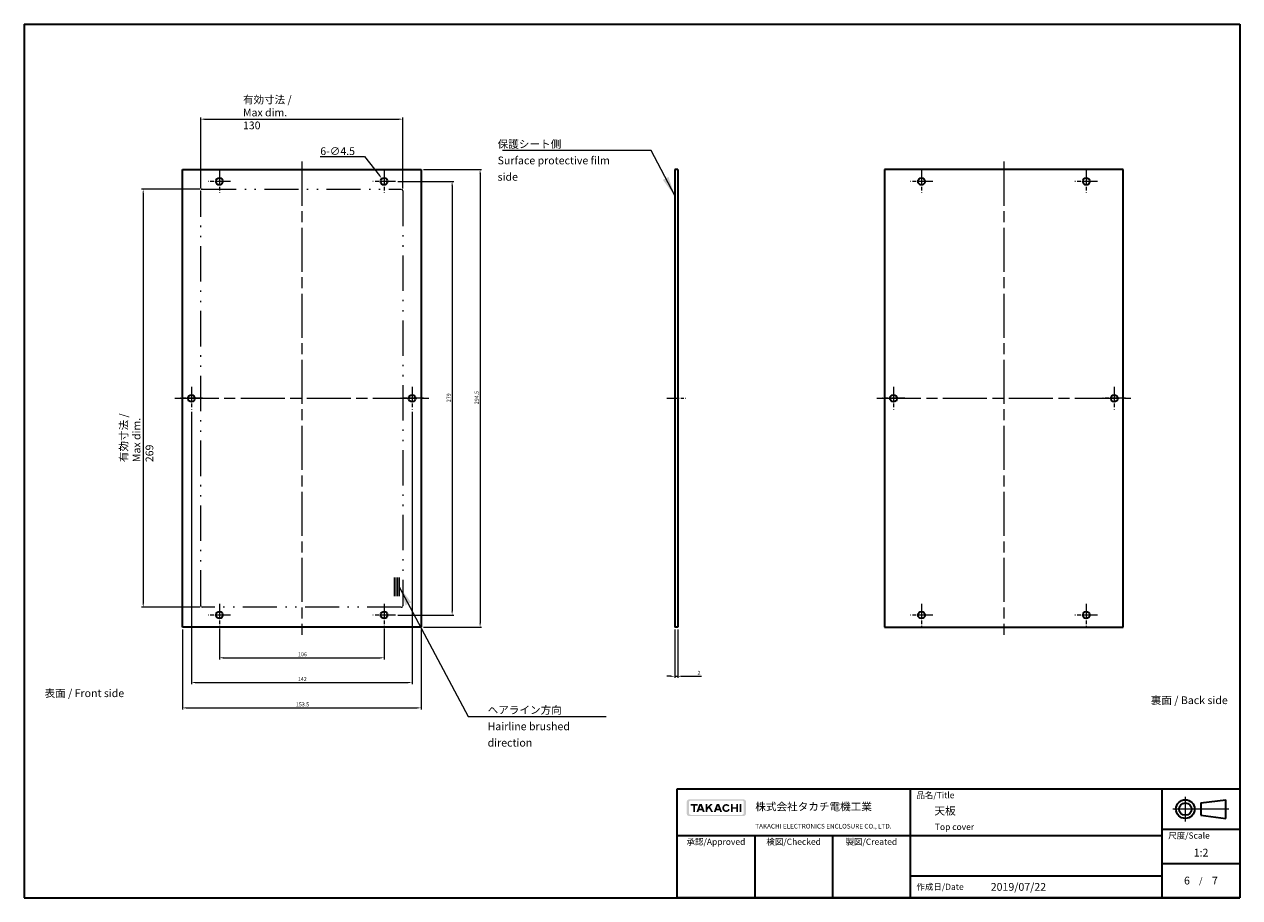
# Model space of a CAD drawing. Units: millimetres. Extents: x 0 to 9248, y 0 to 1405.
# Drawn here: x 7674 to 8456, y 0 to 562 of the extents above; entities that cross this region are included whole.
import ezdxf
from ezdxf.enums import TextEntityAlignment as Align

# ---------------------------------------------------------------- set-up
doc = ezdxf.new("R2010")
doc.units = ezdxf.units.MM
doc.header["$LTSCALE"] = 5
doc.linetypes.add('CHAIN', pattern=[0.35429999999999995, 0.2362, -0.0295, 0.0591, -0.0295])
doc.linetypes.add('DASH_DOUBLE_DOT', pattern=[0.43979999999999997, 0.24, -0.06, 0.0098, -0.06, 0.01, -0.06])
doc.layers.get('Defpoints').update_dxf_attribs({"lineweight": 25})
for name, color, linetype, lineweight in [('Border (ISO)', 7, 'Continuous', 35), ('Center Mark (ISO)', 131, 'Continuous', 18), ('Centerline (ISO)', 131, 'Continuous', 18), ('Dimension (ISO)', 7, 'Continuous', 18), ('Dimension (ISO) @ 1', 7, 'Continuous', 18), ('Hatch (ISO)', 1, 'Continuous', 18), ('Sketch Geometry (ISO)', 7, 'Continuous', 18), ('Symbol (ISO)', 7, 'Continuous', 18), ('Title (ISO)', 7, 'Continuous', 35), ('Visible (ISO)', 7, 'Continuous', 35)]:
    doc.layers.add(name, color=color, linetype=linetype, lineweight=lineweight)
doc.styles.add('Note Text (TK)', font='MS PGothic.ttf')
doc.styles.add('文字スタイル67', font='arial.ttf')
doc.dimstyles.new('Default - Method 1b (TK)', dxfattribs={"dimscale": 5, "dimtxt": 2.5, "dimasz": 2.5, "dimexe": 1, "dimexo": 1.499999999999999, "dimgap": 1, "dimtad": 1, "dimtoh": 1, "dimrnd": 1e-08, "dimdsep": 46, "dimtxsty": 'Note Text (TK)', "dimcen": 0.09, "dimdle": 5, "dimclrd": 100, "dimclre": 100, "dimclrt": 7, "dimadec": 1, "dimazin": 1, "dimtfac": 1, "dimtmove": 0, "dimatfit": 3, "dimfxl": 1, "dimtolj": 1, "dimlwd": -1, "dimlwe": -1, "dimarcsym": 0})
doc.dimstyles.new('Default - Method 1b (TK)$7', dxfattribs={"dimscale": 5, "dimtxt": 2.5, "dimasz": 2.5, "dimexe": 1, "dimexo": 1.499999999999999, "dimgap": 1, "dimtad": 1, "dimtoh": 1, "dimrnd": 1e-08, "dimdsep": 46, "dimtxsty": 'Note Text (TK)', "dimcen": 0.09, "dimdle": 5, "dimclrd": 100, "dimclre": 100, "dimclrt": 7, "dimadec": 1, "dimazin": 1, "dimtfac": 1, "dimtmove": 0, "dimatfit": 3, "dimfxl": 1, "dimtolj": 1, "dimlwd": -1, "dimlwe": -1, "dimarcsym": 0})

# ---------------------------------------------------------------- blocks, each defined once
blk = doc.blocks.new('図面枠 tk図枠')
at = {"layer": 'Border (ISO)'}
for p, q in [((14.49999999999999, 289), (405.4999999999999, 289)), ((14.49999999999999, 289), (14.50000000000001, 8.000000000000007)), ((405.4999999999999, 289), (405.4999999999999, 8.000000000000007)), ((14.50000000000001, 8.000000000000007), (405.4999999999999, 8.000000000000007))]:
    blk.add_line(p, q, dxfattribs=at)
blk = doc.blocks.new('表題欄 tk表題欄')
at = {"layer": 'Hatch (ISO)'}
h = blk.add_hatch(color=256, dxfattribs=at)
edge = h.paths.add_edge_path(flags=0)
edge.add_arc((95.57537688673352, 236.2990653650367), 0.5958259999999996, 269.9999999999897, 360)
edge.add_line((96.17120288673351, 236.2990653650368), (96.17120288673348, 239.7107813650365))
edge.add_arc((95.5753768867335, 239.7107813650366), 0.5958259999999996, 0, 90.0000000000068)
edge.add_line((95.57537688673342, 240.3066073650366), (79.13710888673356, 240.3066073650366))
edge.add_arc((79.13710888673353, 239.7107813650366), 0.5958259999999996, 89.99999999999744, 180)
edge.add_line((78.54128288673353, 239.7107813650365), (78.54128288673331, 236.2990653650368))
edge.add_arc((79.13710888673332, 236.2990653650365), 0.5958259999999996, 180, 270.0000000000231)
edge.add_line((79.13710888673356, 235.7032393650365), (95.57537688673342, 235.7032393650367))
edge = h.paths.add_edge_path()
edge.add_line((77.83935088673357, 239.9556413650366), (77.83935088673357, 236.0542053650368))
edge.add_arc((78.54128288673346, 236.0542053650367), 0.7019319999998935, 180, 270.0000000000087)
edge.add_line((78.54128288673357, 235.3522733650368), (96.17120288673352, 235.3522733650368))
edge.add_arc((96.17120288673351, 236.0542053650367), 0.7019319999998921, 270, 360)
edge.add_line((96.8731348867334, 236.0542053650368), (96.87313488673352, 239.9556413650366))
edge.add_arc((96.1712028867336, 239.9556413650367), 0.7019319999998921, 0, 90.00000000000873)
edge.add_line((96.17120288673348, 240.6575733650367), (78.54128288673357, 240.6575733650366))
edge.add_arc((78.54128288673357, 239.9556413650366), 0.7019319999999984, 90, 180)
for points in [[(79.07181288673355, 239.1476033650369), (79.07181288673355, 238.6578833650367), (79.92066088673353, 238.6578833650367), (79.92066088673353, 236.6581933650368), (80.50832488673353, 236.6581933650368), (80.50832488673353, 238.6578833650367), (81.35717288673355, 238.6578833650367), (81.35717288673355, 239.1476033650369)], [(85.68407849525303, 236.6581933650368), (84.9434673993943, 237.8918698287545), (84.41792288673358, 237.3246628822781), (84.41792288673358, 236.6581933650368), (83.89555488673355, 236.6581933650368), (83.89555488673355, 239.1476033650369), (84.41792288673358, 239.1476033650369), (84.41792288673358, 238.0993979968839), (85.38913556809511, 239.1476033650369), (86.10696490847272, 239.1476033650369), (85.31925422435492, 238.2974470774499), (86.30334488673353, 236.6581933650368)], [(92.09142939614459, 239.1476033650369), (92.09142939614459, 236.6581933650368), (92.60971639614465, 236.6581933650368), (92.60971639614465, 237.6580383650368), (93.76872039614462, 237.6580383650368), (93.76872039614462, 236.6581933650368), (94.28700739614459, 236.6581933650368), (94.28700739614459, 239.1476033650369), (93.76872039614462, 239.1476033650369), (93.76872039614462, 238.1477583650367), (92.60971639614465, 238.1477583650367), (92.60971639614465, 239.1476033650369)], [(94.84202339614467, 239.1476033650369), (94.84202339614467, 236.6581933650368), (95.36439139614473, 236.6581933650368), (95.36439139614473, 239.1476033650369)]]:
    blk.add_hatch(color=256, dxfattribs=at).paths.add_polyline_path(points)
h = blk.add_hatch(color=256, dxfattribs=at)
h.paths.add_polyline_path([(82.59020695886475, 237.7110913650368), (81.95242681460243, 237.7110913650368), (82.27131688673356, 238.5794973650367)], flags=0)
h.paths.add_polyline_path([(82.77903014574996, 237.1968853650368), (81.76360362771717, 237.1968853650368), (81.56578886050404, 236.6581933650368), (80.94907288673355, 236.6581933650368), (81.86321688673357, 239.1476033650369), (82.67941688673353, 239.1476033650369), (83.59356088673351, 236.6581933650368), (82.97684491296302, 236.6581933650368)])
h = blk.add_hatch(color=256, dxfattribs=at)
h.paths.add_polyline_path([(87.52707281460246, 237.7110913650368), (88.16485295886469, 237.7110913650368), (87.84596288673359, 238.5794973650367)], flags=0)
h.paths.add_polyline_path([(87.14043486050403, 236.6581933650368), (87.3382496277172, 237.1968853650368), (88.35367614574989, 237.1968853650368), (88.551490912963, 236.6581933650368), (89.16820688673343, 236.6581933650368), (88.25406288673352, 239.1476033650369), (87.43786288673356, 239.1476033650369), (86.52371888673358, 236.6581933650368)])
h = blk.add_hatch(color=256, dxfattribs=at)
edge = h.paths.add_edge_path()
edge.add_arc((90.52309888673334, 237.9028983650369), 1.273272000000011, 38.55054079078439, 336.5820184016556)
edge.add_line((91.69149139614446, 237.3968543650369), (91.17255542714857, 237.6216113977801))
edge.add_ellipse((90.52309888673352, 237.9028983650369), major_axis=(0, -0.7998759999999119), ratio=0.8673469387756529, start_angle=128.5505407907963, end_angle=426.582018401653, ccw=False)
edge.add_line((91.09381514418376, 238.3576891122095), (91.51887237036831, 238.6964075050431))
at = {"layer": 'Title (ISO)'}
for p, q in [((74.70882392282105, 244.052739026017), (255.7088239228211, 244.052739026017)), ((74.70882392282105, 209.052739026017), (74.70882392282105, 244.052739026017)), ((149.7088239228211, 244.052739026017), (149.7088239228211, 209.052739026017)), ((230.7088239228211, 244.052739026017), (230.7088239228211, 209.052739026017)), ((255.7088239228211, 244.052739026017), (255.7088239228211, 209.052739026017)), ((243.2088239228211, 239.552739026017), (251.2088239228211, 240.5527390260171)), ((243.2088239228211, 239.552739026017), (243.2088239228211, 235.552739026017)), ((251.2088239228211, 234.552739026017), (251.2088239228211, 240.5527390260171)), ((243.2088239228211, 235.552739026017), (251.2088239228211, 234.552739026017)), ((230.7088239228211, 231.052739026017), (255.7088239228211, 231.052739026017)), ((74.70882392282105, 229.052739026017), (230.7088239228211, 229.052739026017)), ((99.70882392282108, 229.052739026017), (99.70882392282108, 209.052739026017)), ((124.708823922821, 229.052739026017), (124.708823922821, 209.052739026017)), ((230.7088239228211, 220.052739026017), (255.7088239228211, 220.052739026017)), ((149.7088239228211, 216.052739026017), (230.7088239228211, 216.052739026017)), ((255.7088239228211, 209.052739026017), (74.70882392282105, 209.052739026017))]:
    blk.add_line(p, q, dxfattribs=at)
at = {"layer": 'Title (ISO)', "color": 4, "linetype": 'CHAIN', "lineweight": 18, "ltscale": 8.889559745788574}
blk.add_line((238.2088239228211, 241.552739026017), (238.2088239228211, 233.552739026017), dxfattribs=at)
at = {"layer": 'Title (ISO)', "color": 4, "linetype": 'CHAIN', "lineweight": 18, "ltscale": 20.00163269042969}
blk.add_line((252.2088239228211, 237.552739026017), (234.2088239228211, 237.552739026017), dxfattribs=at)
at = {"layer": 'Title (ISO)'}
for radius in [3, 2]:
    blk.add_circle((238.2088239228211, 237.552739026017), radius, dxfattribs=at)
at = {"layer": 'Title (ISO)', "color": 1, "char_height": 2.000000029802322, "line_spacing_factor": 1.5, "style": 'Note Text (TK)'}
for s, insert, attachment_point in [('\\fＭＳ Ｐゴシック|b0|i0;\\H2.0000;品名/Title', (151.708823922821, 242.052739026017), 4), ('\\fＭＳ Ｐゴシック|b0|i0;\\H2.0000;承認/Approved', (87.20882392282108, 227.052739026017), 5), ('\\fＭＳ Ｐゴシック|b0|i0;\\H2.0000;検図/Checked', (112.208823922821, 227.052739026017), 5), ('\\fＭＳ Ｐゴシック|b0|i0;\\H2.0000;製図/Created', (137.2088239228211, 227.052739026017), 5), ('\\fＭＳ Ｐゴシック|b0|i0;\\H2.0000;尺度/Scale', (232.7088239228211, 229.052739026017), 4), ('\\fＭＳ Ｐゴシック|b0|i0;\\H2.0000;作成日/Date', (151.708823922821, 212.552739026017), 4)]:
    blk.add_mtext(s, dxfattribs=dict(at, insert=insert, attachment_point=attachment_point))
at = {"layer": 'Title (ISO)', "color": 7, "line_spacing_factor": 1.5, "style": 'Note Text (TK)'}
for s, insert, char_height, attachment_point in [('株式会社タカチ電機工業', (99.87313488673345, 238.052739026017), 2.5, 4), ('\\fArial|b0|i0;\\H1.4986;TAKACHI ELECTRONICS ENCLOSURE CO., LTD.', (99.87313488673342, 232.052739026017), 1.49859994649887, 4), ('\\fＭＳ Ｐゴシック|b0|i0;\\H2.0000;/', (243.2088239228211, 214.552739026017), 2.000000029802322, 5)]:
    blk.add_mtext(s, dxfattribs=dict(at, insert=insert, char_height=char_height, attachment_point=attachment_point))
at = {"layer": 'Title (ISO)', "color": 7}
for tag, p, height, style in [('<品名>_001', (157.3679148268321, 235.7743298974317), 2.5, 'Note Text (TK)'), ('<Title>_001', (157.7088239228211, 230.5527390052951), 2.000000029802322, '文字スタイル67'), ('<ページ_No.>_001', (238.0980284456275, 213.302739026017), 2.5, 'Note Text (TK)'), ('<総ページ数>_001', (246.7855284409709, 213.302739026017), 2.5, 'Note Text (TK)'), ('作成日_001', (175.5610963783169, 211.2601253517655), 2.5, 'Note Text (TK)')]:
    blk.add_attdef(tag, p, '', height=height, dxfattribs=dict(at, style=style))
at = {"layer": 'Title (ISO)', "color": 7, "style": 'Note Text (TK)'}
blk.add_attdef('<尺度>', text='', height=2.5, dxfattribs=at).set_placement((243.2088239228211, 223.5527390260171), align=Align.MIDDLE_CENTER)
blk = doc.blocks.new('*D122')
at = {"layer": 'Defpoints', "color": 0}
for p in [(8092.979596199402, 174.1313831009004), (8094.979596199401, 174.1313831009004), (8094.979596199401, 142.4735702878006)]:
    blk.add_point(p, dxfattribs=at)
at = {"layer": 'Dimension (ISO)', "color": 100}
for p, q in [((8092.979596199402, 172.6313831009004), (8092.979596199402, 141.4735702878006)), ((8094.979596199401, 172.6313831009004), (8094.979596199401, 141.4735702878006)), ((8090.479596199401, 142.4735702878006), (8087.979596199401, 142.4735702878006)), ((8092.979596199402, 142.4735702878006), (8094.979596199401, 142.4735702878006)), ((8097.479596199402, 142.4735702878006), (8110.152891697126, 142.4735702878006))]:
    blk.add_line(p, q, dxfattribs=at)
for points in [[(8090.479596199401, 142.8902369544672), (8090.479596199401, 142.0569036211339), (8092.979596199402, 142.4735702878006)], [(8097.479596199402, 142.8902369544672), (8097.479596199402, 142.0569036211339), (8094.979596199401, 142.4735702878006)]]:
    blk.add_solid(points, dxfattribs=at)
at = {"layer": 'Dimension (ISO)', "color": 7, "insert": (8107.704028060764, 144.7235702878006), "char_height": 2.5, "attachment_point": 4, "style": 'Note Text (TK)'}
blk.add_mtext('\\A1;2', dxfattribs=at)
blk = doc.blocks.new('*D123')
at = {"layer": 'Defpoints', "color": 0}
for p in [(7904.606568567058, 462.6470005189794), (7907.395901916068, 459.1157656828204)]:
    blk.add_point(p, dxfattribs=at)
at = {"layer": 'Dimension (ISO)', "color": 100}
for p, q in [((7864.935704866699, 476.8823799366036), (7893.361998214834, 476.8823799366032)), ((7893.361998214834, 476.8823799366032), (7903.056938928718, 464.6087976501781)), ((7905.911235241564, 460.8813831008992), (7906.091235241564, 460.8813831008997)), ((7906.001235241564, 460.7913831009004), (7906.001235241564, 460.9713831009003))]:
    blk.add_line(p, q, dxfattribs=at)
blk.add_solid([(7903.383905117252, 464.8670692565679), (7902.729972740186, 464.3505260437877), (7904.606568567058, 462.6470005189794)], dxfattribs=at)
at = {"layer": 'Dimension (ISO)', "color": 7, "insert": (7864.935704866699, 480.3696799366041), "char_height": 2.5, "attachment_point": 4, "style": 'Note Text (TK)'}
blk.add_mtext('\\A1;\\fMS PGothic|b0|i0;{\\H4.9746;6-∅4.5}', dxfattribs=at)
blk = doc.blocks.new('*D124')
at = {"layer": 'Defpoints', "color": 0}
for p in [(7800.001235241563, 174.6313831009004), (7906.001235241564, 174.6313831009004), (7906.001235241564, 154.3708302894335)]:
    blk.add_point(p, dxfattribs=at)
at = {"layer": 'Dimension (ISO)', "color": 100}
for p, q in [((7800.001235241563, 173.1313831009004), (7800.001235241563, 153.3708302894335)), ((7906.001235241564, 173.1313831009004), (7906.001235241564, 153.3708302894335)), ((7802.501235241563, 154.3708302894335), (7903.501235241563, 154.3708302894335))]:
    blk.add_line(p, q, dxfattribs=at)
for points in [[(7802.501235241563, 154.7874969561002), (7802.501235241563, 153.9541636227669), (7800.001235241563, 154.3708302894335)], [(7903.501235241563, 154.7874969561002), (7903.501235241563, 153.9541636227669), (7906.001235241564, 154.3708302894335)]]:
    blk.add_solid(points, dxfattribs=at)
at = {"layer": 'Dimension (ISO)', "color": 7, "insert": (7850.565155696108, 156.6208302894335), "char_height": 2.5, "attachment_point": 4, "style": 'Note Text (TK)'}
blk.add_mtext('\\A1;106', dxfattribs=at)
blk = doc.blocks.new('*D125')
at = {"layer": 'Defpoints', "color": 0}
for p in [(7913.251235241567, 460.8813831009006), (7913.251235241567, 181.8813831009004), (7949.760300953965, 181.8813831009004)]:
    blk.add_point(p, dxfattribs=at)
at = {"layer": 'Dimension (ISO)', "color": 100}
for p, q in [((7914.751235241567, 460.8813831009006), (7950.760300953965, 460.8813831009006)), ((7949.760300953965, 458.3813831009006), (7949.760300953965, 184.3813831009004)), ((7914.751235241567, 181.8813831009004), (7950.760300953965, 181.8813831009004))]:
    blk.add_line(p, q, dxfattribs=at)
for points in [[(7949.343634287298, 458.3813831009006), (7950.176967620631, 458.3813831009006), (7949.760300953965, 460.8813831009006)], [(7949.343634287298, 184.3813831009004), (7950.176967620631, 184.3813831009004), (7949.760300953965, 181.8813831009004)]]:
    blk.add_solid(points, dxfattribs=at)
at = {"layer": 'Dimension (ISO)', "color": 7, "insert": (7947.510300953962, 318.845871737264), "char_height": 2.5, "attachment_point": 4, "rotation": 90, "style": 'Note Text (TK)'}
blk.add_mtext('\\A1;279', dxfattribs=at)
blk = doc.blocks.new('*D126')
at = {"layer": 'Defpoints', "color": 0}
for p in [(7929.751235241567, 468.6313831009004), (7929.751235241567, 174.1313831009004), (7967.751235241564, 174.1313831009004)]:
    blk.add_point(p, dxfattribs=at)
at = {"layer": 'Dimension (ISO)', "color": 100}
for p, q in [((7931.251235241567, 468.6313831009004), (7968.751235241565, 468.6313831009004)), ((7967.751235241564, 466.1313831009005), (7967.751235241564, 176.6313831009004)), ((7931.251235241567, 174.1313831009004), (7968.751235241565, 174.1313831009004))]:
    blk.add_line(p, q, dxfattribs=at)
for points in [[(7967.334568574898, 466.1313831009005), (7968.167901908232, 466.1313831009005), (7967.751235241564, 468.6313831009004)], [(7967.334568574898, 176.6313831009004), (7968.167901908232, 176.6313831009004), (7967.751235241564, 174.1313831009004)]]:
    blk.add_solid(points, dxfattribs=at)
at = {"layer": 'Dimension (ISO)', "color": 7, "insert": (7965.501235241564, 317.5603603736277), "char_height": 2.5, "attachment_point": 4, "rotation": 90, "style": 'Note Text (TK)'}
blk.add_mtext('\\A1;294.5', dxfattribs=at)
blk = doc.blocks.new('*D127')
at = {"layer": 'Defpoints', "color": 0}
for p in [(7776.251235241564, 174.1313831009004), (7929.751235241564, 174.1313831009004), (7929.751235241564, 122.1313831009004)]:
    blk.add_point(p, dxfattribs=at)
at = {"layer": 'Dimension (ISO)', "color": 100}
for p, q in [((7776.251235241564, 172.6313831009004), (7776.251235241564, 121.1313831009004)), ((7929.751235241564, 172.6313831009004), (7929.751235241564, 121.1313831009004)), ((7778.751235241563, 122.1313831009004), (7927.251235241563, 122.1313831009004))]:
    blk.add_line(p, q, dxfattribs=at)
for points in [[(7778.751235241563, 122.548049767567), (7778.751235241563, 121.7147164342337), (7776.251235241564, 122.1313831009004)], [(7927.251235241563, 122.548049767567), (7927.251235241563, 121.7147164342337), (7929.751235241564, 122.1313831009004)]]:
    blk.add_solid(points, dxfattribs=at)
at = {"layer": 'Dimension (ISO)', "color": 7, "insert": (7849.279644332472, 124.3813831009004), "char_height": 2.5, "attachment_point": 4, "style": 'Note Text (TK)'}
blk.add_mtext('\\A1;153.5', dxfattribs=at)
blk = doc.blocks.new('*D128')
at = {"layer": 'Defpoints', "color": 0}
for p in [(7918.001235241563, 500.9676240426795), (7788.001235241563, 454.8813831009003), (7918.001235241563, 454.8813831009003)]:
    blk.add_point(p, dxfattribs=at)
at = {"layer": 'Dimension (ISO)', "color": 100}
for p, q in [((7788.001235241563, 456.3813831009004), (7788.001235241563, 501.9676240426795)), ((7790.501235241563, 500.9676240426795), (7915.501235241563, 500.9676240426795)), ((7918.001235241563, 456.3813831009004), (7918.001235241563, 501.9676240426795))]:
    blk.add_line(p, q, dxfattribs=at)
for points in [[(7790.501235241563, 501.3842907093462), (7790.501235241563, 500.5509573760128), (7788.001235241563, 500.9676240426795)], [(7915.501235241563, 501.3842907093462), (7915.501235241563, 500.5509573760128), (7918.001235241563, 500.9676240426795)]]:
    blk.add_solid(points, dxfattribs=at)
at = {"layer": 'Dimension (ISO)', "color": 7, "insert": (7815.182969332473, 505.2463376790432), "char_height": 2.5, "attachment_point": 4, "style": 'Note Text (TK)'}
blk.add_mtext('\\A1;\\fMS PGothic|b0|i0;{\\H4.9746;有効寸法 / Max dim. 130}', dxfattribs=at)
blk = doc.blocks.new('*D129')
at = {"layer": 'Defpoints', "color": 0}
for p in [(7789.001235241567, 455.8813831009006), (7751.001235241566, 186.8813831009004), (7789.001235241567, 186.8813831009004)]:
    blk.add_point(p, dxfattribs=at)
at = {"layer": 'Dimension (ISO)', "color": 100}
for p, q in [((7787.501235241567, 455.8813831009006), (7750.001235241565, 455.8813831009006)), ((7751.001235241566, 453.3813831009005), (7751.001235241566, 189.3813831009004)), ((7787.501235241567, 186.8813831009004), (7750.001235241565, 186.8813831009004))]:
    blk.add_line(p, q, dxfattribs=at)
for points in [[(7750.584568574898, 453.3813831009005), (7751.417901908232, 453.3813831009005), (7751.001235241566, 455.8813831009006)], [(7750.584568574898, 189.3813831009004), (7751.417901908232, 189.3813831009004), (7751.001235241566, 186.8813831009004)]]:
    blk.add_solid(points, dxfattribs=at)
at = {"layer": 'Dimension (ISO)', "color": 7, "insert": (7746.7225216052, 280.2766495744655), "char_height": 2.5, "attachment_point": 4, "rotation": 90, "style": 'Note Text (TK)'}
blk.add_mtext('\\A1;\\fMS PGothic|b0|i0;{\\H4.9746;有効寸法 / Max dim. 269}', dxfattribs=at)
blk = doc.blocks.new('*D130')
at = {"layer": 'Defpoints', "color": 0}
for p in [(7782.001235241563, 314.1313831009004), (7924.001235241563, 314.1313831009004), (7924.001235241563, 138.4468334010596)]:
    blk.add_point(p, dxfattribs=at)
at = {"layer": 'Dimension (ISO)', "color": 100}
for p, q in [((7782.001235241563, 312.6313831009004), (7782.001235241563, 137.4468334010596)), ((7924.001235241563, 312.6313831009004), (7924.001235241563, 137.4468334010596)), ((7784.501235241563, 138.4468334010596), (7921.501235241564, 138.4468334010596))]:
    blk.add_line(p, q, dxfattribs=at)
for points in [[(7784.501235241563, 138.8635000677262), (7784.501235241563, 138.0301667343929), (7782.001235241563, 138.4468334010596)], [(7921.501235241564, 138.8635000677262), (7921.501235241564, 138.0301667343929), (7924.001235241563, 138.4468334010596)]]:
    blk.add_solid(points, dxfattribs=at)
at = {"layer": 'Dimension (ISO)', "color": 7, "insert": (7850.558053423381, 140.6968334010596), "char_height": 2.5, "attachment_point": 4, "style": 'Note Text (TK)'}
blk.add_mtext('\\A1;142', dxfattribs=at)

msp = doc.modelspace()

# ---------------------------------------------------------------- linework, layer by layer
at = {"layer": 'Center Mark (ISO)', "linetype": 'CHAIN', "ltscale": 8.056153297424316}
for p, q in [((7800.001235241563, 468.1313831009004), (7800.001235241563, 453.6313831009003)), ((7906.001235241564, 468.1313831009004), (7906.001235241564, 453.6313831009003)), ((8251.77808413199, 468.1313831009004), (8251.77808413199, 453.6313831009003)), ((8357.77808413199, 468.1313831009004), (8357.77808413199, 453.6313831009003)), ((7807.251235241563, 460.8813831009004), (7792.751235241563, 460.8813831009004)), ((7913.251235241563, 460.8813831009004), (7898.751235241563, 460.8813831009004)), ((8259.028084131989, 460.8813831009004), (8244.52808413199, 460.8813831009004)), ((8365.02808413199, 460.8813831009004), (8350.528084131993, 460.8813831009004)), ((7782.001235241563, 328.6313831009004), (7782.001235241563, 314.1313831009004)), ((7924.001235241563, 328.6313831009004), (7924.001235241563, 314.1313831009004)), ((8233.778084131989, 328.6313831009004), (8233.778084131989, 314.1313831009004)), ((8375.77808413199, 328.6313831009004), (8375.77808413199, 314.1313831009004)), ((7789.251235241564, 321.3813831009004), (7774.751235241564, 321.3813831009004)), ((7931.251235241564, 321.3813831009004), (7916.751235241564, 321.3813831009004)), ((8241.028084131987, 321.3813831009004), (8226.52808413199, 321.3813831009004)), ((8383.028084131989, 321.3813831009004), (8368.52808413199, 321.3813831009004)), ((7800.001235241563, 189.1313831009006), (7800.001235241563, 174.6313831009004)), ((7906.001235241564, 189.1313831009004), (7906.001235241564, 174.6313831009004)), ((8251.77808413199, 189.1313831009004), (8251.77808413199, 174.6313831009004)), ((8357.778084131989, 189.1313831009006), (8357.778084131989, 174.6313831009004)), ((7807.251235241563, 181.8813831009004), (7792.751235241563, 181.8813831009004)), ((7913.251235241563, 181.8813831009004), (7898.751235241563, 181.8813831009004)), ((8259.028084131989, 181.8813831009004), (8244.52808413199, 181.8813831009004)), ((8365.02808413199, 181.8813831009004), (8350.528084131989, 181.8813831009004))]:
    msp.add_line(p, q, dxfattribs=at)
at = {"layer": 'Centerline (ISO)', "linetype": 'CHAIN', "ltscale": 23.99096870422363}
for p, q in [((7853.001235241563, 473.6313831009002), (7853.001235241563, 169.1313831009004)), ((8304.778084131989, 473.6313831009002), (8304.778084131989, 169.1313831009004)), ((7771.251235241563, 321.3813831009004), (7934.751235241563, 321.3813831009004)), ((8223.028084131989, 321.3813831009004), (8386.528084131993, 321.3813831009004))]:
    msp.add_line(p, q, dxfattribs=at)
at = {"layer": 'Centerline (ISO)', "linetype": 'CHAIN', "ltscale": 6.667144298553466}
msp.add_line((8087.979596199401, 321.3813831009004), (8099.979596199402, 321.3813831009004), dxfattribs=at)
at = {"layer": 'Sketch Geometry (ISO)', "color": 131, "linetype": 'DASH_DOUBLE_DOT', "ltscale": 18.97169113159179}
for p, q in [((7788.001235241563, 187.8813831009004), (7788.001235241563, 454.8813831009003)), ((7918.001235241563, 454.8813831009003), (7918.001235241563, 187.8813831009004))]:
    msp.add_line(p, q, dxfattribs=at)
at = {"layer": 'Sketch Geometry (ISO)', "color": 131, "linetype": 'DASH_DOUBLE_DOT', "ltscale": 18.19008636474609}
for p, q in [((7789.001235241563, 455.8813831009003), (7917.001235241563, 455.8813831009003)), ((7917.001235241563, 186.8813831009004), (7789.001235241563, 186.8813831009004))]:
    msp.add_line(p, q, dxfattribs=at)
at = {"layer": 'Sketch Geometry (ISO)'}
for p, q in [((7912.751235241564, 194.1313831009004), (7912.751235241564, 206.1313831009004)), ((7913.751235241564, 194.1313831009004), (7913.751235241564, 206.1313831009004)), ((7914.751235241563, 194.1313831009004), (7914.751235241563, 206.1313831009004)), ((7915.751235241564, 206.1313831009004), (7915.751235241564, 194.1313831009004))]:
    msp.add_line(p, q, dxfattribs=at)
at = {"layer": 'Sketch Geometry (ISO)', "color": 131, "linetype": 'DASH_DOUBLE_DOT', "ltscale": 0.7029738426208496}
for centre, radius, start, end in [((7789.001235241563, 454.8813831009003), 1.000000000000009, 90, 180), ((7917.001235241563, 454.8813831009003), 0.9999999999999875, 0, 90), ((7789.001235241563, 187.8813831009004), 1.000000000000009, 180, 270), ((7917.001235241563, 187.8813831009004), 0.999999999999992, 270, 0)]:
    msp.add_arc(centre, radius, start, end, dxfattribs=at)
at = {"layer": 'Visible (ISO)'}
for p, q in [((7776.251235241564, 174.1313831009004), (7776.251235241564, 468.6313831009004)), ((7776.251235241564, 468.6313831009004), (7929.751235241564, 468.6313831009004)), ((7929.751235241564, 468.6313831009004), (7929.751235241564, 174.1313831009004)), ((8092.979596199402, 468.6313831009004), (8092.979596199402, 174.1313831009004)), ((8094.979596199401, 468.6313831009004), (8092.979596199402, 468.6313831009004)), ((8094.979596199401, 468.6313831009004), (8094.979596199401, 174.1313831009004)), ((8228.02808413199, 468.6313831009004), (8228.02808413199, 174.1313831009004)), ((8381.52808413199, 468.6313831009004), (8228.02808413199, 468.6313831009004)), ((8381.528084131989, 174.1313831009004), (8381.52808413199, 468.6313831009004)), ((7929.751235241564, 174.1313831009004), (7776.251235241564, 174.1313831009004)), ((8094.979596199401, 174.1313831009004), (8092.979596199402, 174.1313831009004)), ((8228.02808413199, 174.1313831009004), (8381.528084131989, 174.1313831009004))]:
    msp.add_line(p, q, dxfattribs=at)
for centre in [(7800.001235241563, 460.8813831009004), (7906.001235241564, 460.8813831009004), (8251.77808413199, 460.8813831009004), (8357.77808413199, 460.8813831009004), (7782.001235241563, 321.3813831009004), (7924.001235241563, 321.3813831009004), (8233.778084131989, 321.3813831009004), (8375.77808413199, 321.3813831009004), (7800.001235241563, 181.8813831009004), (7906.001235241564, 181.8813831009004), (8251.77808413199, 181.8813831009004), (8357.778084131989, 181.8813831009004)]:
    msp.add_circle(centre, 2.25, dxfattribs=at)

# ---------------------------------------------------------------- block references
at = {"xscale": 2, "yscale": 2, "zscale": 2}
msp.add_blockref('図面枠 tk図枠', (7645.499999417349, -16), dxfattribs=at)
ref = msp.add_blockref('表題欄 tk表題欄', (7945.082351571707, -418.1054780520339), dxfattribs=dict(xscale=2, yscale=2, zscale=2))
ref.add_attrib('<品名>_001', '天板', (8260.13068123553, 53.38636363636364), dxfattribs={"layer": 'Title (ISO)', "color": 7, "height": 5, "style": 'Note Text (TK)'})
ref.add_attrib('<尺度>_001', '1:2', (8426.926135780986, 26.5), dxfattribs={"layer": 'Title (ISO)', "color": 7, "height": 5, "style": 'Note Text (TK)'})
ref.add_attrib('作成日_001', '2019/07/22', (8296.31818123553, 4.457386363636362), dxfattribs={"layer": 'Title (ISO)', "color": 7, "height": 5, "style": 'Note Text (TK)'})
ref.add_attrib('<Title>_001', 'Top cover', (8260.369030793297, 43.55525236592042), dxfattribs={"layer": 'Title (ISO)', "color": 7, "height": 4.000000059604644, "style": '文字スタイル67'})
ref.add_attrib('<ページ_No.>_001', '6', (8420.681817599167, 8.5), dxfattribs={"layer": 'Title (ISO)', "color": 7, "height": 5, "style": 'Note Text (TK)'})
ref.add_attrib('<総ページ数>_001', '7', (8438.667613053713, 8.5), dxfattribs={"layer": 'Title (ISO)', "color": 7, "height": 5, "style": 'Note Text (TK)'})

# ---------------------------------------------------------------- texts
at = {"layer": 'Symbol (ISO)', "color": 7, "char_height": 5, "style": 'Note Text (TK)'}
for s, insert, width, attachment_point, line_spacing_factor in [('\\fＭＳ Ｐゴシック|b0|i0;保護シート側\\P\\fＭＳ Ｐゴシック|b0|i0;Surface protective film side', (7979.045581812556, 487.4431629299082), 86.1988353729248, 1, 1.265217423439025), ('\\fＭＳ Ｐゴシック|b0|i0;表面 / Front side', (7687.507746250777, 131.5844728175655), 54.94152069091796, 4, 1.5), ('\\fＭＳ Ｐゴシック|b0|i0;裏面 / Back side', (8399.262407197484, 127.081851806131), 53.56725215911865, 4, 1.5), ('\\fＭＳ Ｐゴシック|b0|i0;ヘアライン方向\\P\\fＭＳ Ｐゴシック|b0|i0;Hairline brushed direction', (7972.591277116838, 123.3234370063217), 79.59064483642578, 1, 1.265217423439025)]:
    msp.add_mtext(s, dxfattribs=dict(at, insert=insert, width=width, attachment_point=attachment_point, line_spacing_factor=line_spacing_factor))

# ---------------------------------------------------------------- dimensions: what is measured, and where the dimension line sits
at = {"layer": 'Dimension (ISO) @ 1', "color": 100}
dim = msp.add_linear_dim(base=(7918.001235241563, 500.9676240426795), p1=(7788.001235241563, 454.8813831009003), p2=(7918.001235241563, 454.8813831009003), text='\\fMS PGothic|b0|i0;{\\H4.9746;有効寸法 / Max dim. <>}', dimstyle='Default - Method 1b (TK)', override={"dimscale": 1, "dimgap": 1, "dimtoh": 0, "dimdec": 2, "dimtol": 0, "dimlim": 0, "dimtp": 0, "dimtm": 0, "dimtdec": 2, "dimtix": 0, "dimtofl": 0, "dimtmove": 0, "dimatfit": 1}, dxfattribs=at)
dim.commit()
dim.dimension.update_dxf_attribs({"geometry": '*D128', "text_midpoint": (7853.001235241563, 500.9676240426795), "dimtype": 128})
dim = msp.add_diameter_dim_2p(p1=(7907.395901916068, 459.1157656828204), p2=(7904.606568567058, 462.6470005189794), text='\\fMS PGothic|b0|i0;{\\H4.9746;6-<>}', dimstyle='Default - Method 1b (TK)', override={"dimscale": 1, "dimgap": 1, "dimtih": 1, "dimdec": 2, "dimlfac": 1, "dimtol": 0, "dimlim": 0, "dimtp": 0, "dimtm": 0, "dimtdec": 2, "dimtix": 0, "dimtofl": 0, "dimtmove": 0, "dimatfit": 3}, dxfattribs=at)
dim.commit()
dim.dimension.update_dxf_attribs({"geometry": '*D123', "text_midpoint": (7874.333741798517, 476.8823799366041), "dimtype": 131})
for base, p1, p2, angle, override, picture, middle in [((7967.751235241564, 174.1313831009004), (7929.751235241564, 468.6313831009003), (7929.751235241564, 174.1313831009004), 270, {"dimscale": 1, "dimgap": 1, "dimtoh": 0, "dimdec": 2, "dimtol": 0, "dimlim": 0, "dimtp": 0, "dimtm": 0, "dimtdec": 2, "dimtix": 0, "dimtofl": 0, "dimtmove": 0, "dimatfit": 1}, '*D126', (7967.751235241563, 321.3813831009004)), ((7949.760300953965, 181.8813831009004), (7913.251235241563, 460.8813831009004), (7913.251235241563, 181.8813831009004), 90, {"dimscale": 1, "dimgap": 1, "dimtoh": 0, "dimdec": 2, "dimtol": 0, "dimlim": 0, "dimtp": 0, "dimtm": 0, "dimtdec": 2, "dimtix": 0, "dimtofl": 0, "dimtmove": 0, "dimatfit": 1}, '*D125', (7949.760300953963, 321.3813831009004)), ((7924.001235241563, 138.4468334010596), (7782.001235241563, 314.1313831009004), (7924.001235241563, 314.1313831009004), 180, {"dimscale": 1, "dimgap": 1, "dimtoh": 0, "dimdec": 2, "dimtol": 0, "dimlim": 0, "dimtp": 0, "dimtm": 0, "dimtdec": 2, "dimtix": 0, "dimtofl": 0, "dimtmove": 0, "dimatfit": 1}, '*D130', (7853.001235241563, 138.4468334010596)), ((7906.001235241564, 154.3708302894335), (7800.001235241563, 174.6313831009004), (7906.001235241564, 174.6313831009004), 180, {"dimscale": 1, "dimgap": 1, "dimtoh": 0, "dimdec": 2, "dimtol": 0, "dimlim": 0, "dimtp": 0, "dimtm": 0, "dimtdec": 2, "dimtix": 0, "dimtofl": 0, "dimtmove": 0, "dimatfit": 1}, '*D124', (7853.001235241563, 154.3708302894335)), ((8094.979596199401, 142.4735702878006), (8092.979596199402, 174.1313831009004), (8094.979596199401, 174.1313831009004), 180, {"dimscale": 1, "dimgap": 1, "dimtoh": 0, "dimdec": 2, "dimtol": 0, "dimlim": 0, "dimtp": 0, "dimtm": 0, "dimtdec": 2, "dimtix": 0, "dimtofl": 1, "dimtmove": 0, "dimatfit": 1}, '*D122', (8108.428459878945, 142.4735702878006))]:
    dim = msp.add_linear_dim(base=base, p1=p1, p2=p2, angle=angle, dimstyle='Default - Method 1b (TK)', override=override, dxfattribs=at)
    dim.commit()
    dim.dimension.update_dxf_attribs({"geometry": picture, "text_midpoint": middle, "dimtype": 128})
dim = msp.add_linear_dim(base=(7751.001235241566, 186.8813831009004), p1=(7789.001235241563, 455.8813831009003), p2=(7789.001235241563, 186.8813831009004), angle=270, text='\\fMS PGothic|b0|i0;{\\H4.9746;有効寸法 / Max dim. <>}', dimstyle='Default - Method 1b (TK)', override={"dimscale": 1, "dimgap": 1, "dimtoh": 0, "dimdec": 2, "dimtol": 0, "dimlim": 0, "dimtp": 0, "dimtm": 0, "dimtdec": 2, "dimtix": 0, "dimtofl": 0, "dimtmove": 0, "dimatfit": 1}, dxfattribs=at)
dim.commit()
dim.dimension.update_dxf_attribs({"geometry": '*D129', "text_midpoint": (7751.001235241563, 318.0242535517382), "dimtype": 128})
dim = msp.add_linear_dim(base=(7929.751235241564, 122.1313831009004), p1=(7776.251235241564, 174.1313831009004), p2=(7929.751235241564, 174.1313831009004), dimstyle='Default - Method 1b (TK)', override={"dimscale": 1, "dimgap": 1, "dimtoh": 0, "dimdec": 2, "dimtol": 0, "dimlim": 0, "dimtp": 0, "dimtm": 0, "dimtdec": 2, "dimtix": 0, "dimtofl": 0, "dimtmove": 0, "dimatfit": 1}, dxfattribs=at)
dim.commit()
dim.dimension.update_dxf_attribs({"geometry": '*D127', "text_midpoint": (7853.001235241563, 122.1313831009004), "dimtype": 128})

# ---------------------------------------------------------------- leaders
at = {"layer": 'Symbol (ISO)', "color": 100, "annotation_type": 0, "has_hookline": 1}
for points, hookline_direction, text_width in [([(8092.979596199402, 451.7435512076611), (8077.744417185481, 480.7297091356148), (8065.24441718548, 480.7297091356148)], 1, 82.98295454545456), ([(7915.751235241564, 200.1313831009004), (7960.091277116838, 116.5600351800989), (7972.591277116838, 116.5600351800989)], 0, 76.39204545454545)]:
    msp.add_leader(points, dimstyle='Default - Method 1b (TK)$7', override={"dimgap": 0, "dimtad": 1}, dxfattribs=dict(at, hookline_direction=hookline_direction, text_width=text_width))

doc.saveas('drawing.dxf')
